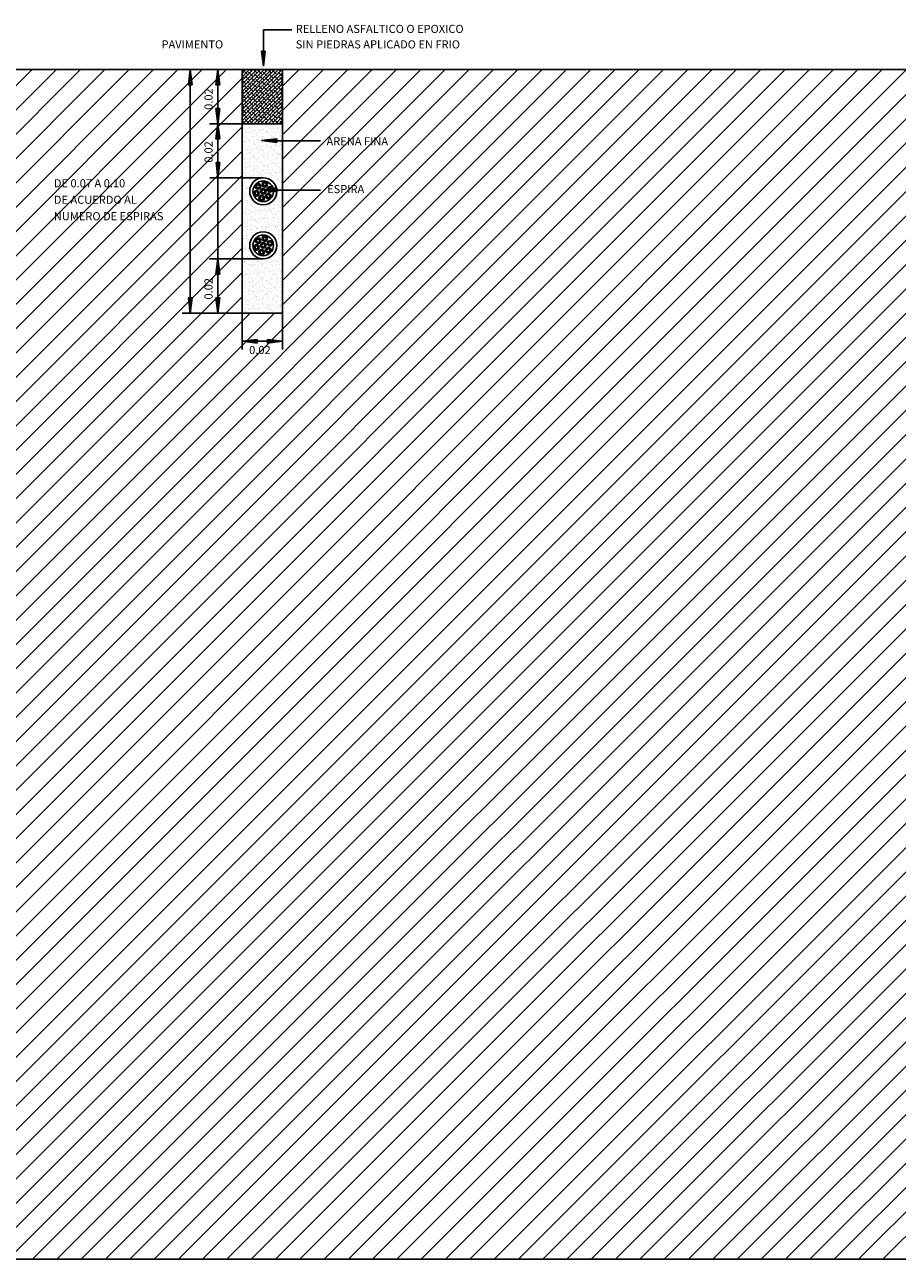
# Model space of a CAD drawing. Units: millimetres. Extents: x 183.55 to 190.54, y 222.16 to 228.83.
# Drawn here: x 189.89 to 190.22, y 226.43 to 226.88 of the extents above; entities that cross this region are included whole.
import ezdxf

# ---------------------------------------------------------------- set-up
doc = ezdxf.new("R2010")
doc.units = ezdxf.units.MM
doc.header["$LTSCALE"] = 0.001
doc.linetypes.add('HIDDEN', pattern=[9.525, 6.35, -3.175])
for name, color, linetype in [('ARENA', 7, 'Continuous'), ('ARENA_rell', 7, 'Continuous'), ('CABLE_COBRE', 1, 'Continuous'), ('CABLE_FORRO1', 1, 'Continuous'), ('CABLE_FORRO2', 2, 'Continuous'), ('CORTE PAVIMENTO', 4, 'Continuous'), ('COTAS', 1, 'Continuous'), ('TEXTOS', 3, 'Continuous')]:
    doc.layers.add(name, color=color, linetype=linetype)
doc.styles.add('Textos', font='romans.shx', dxfattribs={"height": 0.8})

msp = doc.modelspace()

# ---------------------------------------------------------------- hatches: boundary and pattern name
at = {"layer": 'ARENA_rell'}
h = msp.add_hatch(dxfattribs=at)
h.set_pattern_fill('ANSI38', color=1, scale=0.0003, style=0)
h.set_pattern_definition([(45, (0, 0), (-0.000673519209, 0.000673519209), []), (135, (0, 0), (-0.0020205576272, 0.000673519209), [0.00238125, -0.00142875])])
h.paths.add_polyline_path([(189.98906, 226.86814), (189.97406, 226.86814), (189.97406, 226.84814), (189.98906, 226.84814)])
h = msp.add_hatch(dxfattribs=at)
h.set_pattern_fill('AR-SAND', color=3, scale=5e-05, style=0)
h.set_pattern_definition([(37.5, (0, 0), (-8.0001565e-05, 0.002447066187), [0, -0.0019304, 0, -0.002159, 0, -0.00206375]), (7.5, (0, 0), (0.002247616416, 0.003584125503), [0, -0.0010414, 0, -0.0017399, 0, -0.00066675]), (327.5, (-0.001562, 0), (0.003954961851, 7.185923e-06), [0, -0.000635, 0, -0.002286, 0, -0.0029845]), (317.5, (-0.001562, 0), (0.003817782262, 0.001114646616), [0, -0.0003175, 0, -0.0014986, 0, -0.0017145])])
h.paths.add_polyline_path([(189.97406, 226.77814), (189.98906, 226.77814), (189.98906, 226.84814), (189.97406, 226.84814)])
h.paths.add_polyline_path([(189.98688, 226.82314, -1), (189.97688, 226.82314, -1)], flags=16)
h.paths.add_polyline_path([(189.98688, 226.80314, -1), (189.97688, 226.80314, -1)], flags=16)
at = {"layer": 'CORTE PAVIMENTO'}
h = msp.add_hatch(dxfattribs=at)
h.set_pattern_fill('ANSI31', color=1, scale=0.002, style=0)
h.paths.add_polyline_path([(189.46616, 226.86814), (189.46616, 226.4283), (190.49696, 226.4283), (190.49696, 226.86814), (189.98906, 226.86814), (189.98906, 226.77814), (189.97406, 226.77814), (189.97406, 226.86814)])
at = {"layer": 'COTAS'}
h = msp.add_hatch(color=1, dxfattribs=at)
h.paths.add_polyline_path([(189.98194, 226.86935), (189.98124, 226.87494), (189.98194, 226.87494)])
h.paths.add_polyline_path([(189.98194, 226.86935), (189.98194, 226.87494), (189.98209, 226.87494), (189.98264, 226.87494)])
h = msp.add_hatch(color=1, dxfattribs=at)
h.paths.add_polyline_path([(189.95493, 226.86814), (189.95424, 226.86255), (189.95493, 226.86255)])
h.paths.add_polyline_path([(189.95493, 226.86814), (189.95493, 226.86255), (189.95509, 226.86255), (189.95563, 226.86255)])
h = msp.add_hatch(color=1, dxfattribs=at)
h.paths.add_polyline_path([(189.96511, 226.86814), (189.96441, 226.86255), (189.96511, 226.86255)])
h.paths.add_polyline_path([(189.96511, 226.86814), (189.96511, 226.86255), (189.96527, 226.86255), (189.96581, 226.86255)])
h = msp.add_hatch(color=1, dxfattribs=at)
h.paths.add_polyline_path([(189.96511, 226.84814), (189.96441, 226.85373), (189.96511, 226.85373)])
h.paths.add_polyline_path([(189.96511, 226.84814), (189.96511, 226.85373), (189.96527, 226.85373), (189.96581, 226.85373)])
h = msp.add_hatch(color=1, dxfattribs=at)
h.paths.add_polyline_path([(189.96511, 226.84814), (189.96441, 226.84255), (189.96511, 226.84255)])
h.paths.add_polyline_path([(189.96511, 226.84814), (189.96511, 226.84255), (189.96527, 226.84255), (189.96581, 226.84255)])
h = msp.add_hatch(color=1, dxfattribs=at)
h.paths.add_polyline_path([(189.9813, 226.84189), (189.98689, 226.84259), (189.98689, 226.84189)])
h.paths.add_polyline_path([(189.9813, 226.84189), (189.98689, 226.84189), (189.98689, 226.84173), (189.98689, 226.84119)])
h = msp.add_hatch(color=1, dxfattribs=at)
h.paths.add_polyline_path([(189.96513, 226.82814), (189.96443, 226.83373), (189.96513, 226.83373)])
h.paths.add_polyline_path([(189.96513, 226.82814), (189.96513, 226.83373), (189.96528, 226.83373), (189.96583, 226.83373)])
h = msp.add_hatch(color=1, dxfattribs=at)
h.paths.add_polyline_path([(189.9813, 226.8237), (189.98689, 226.8244), (189.98689, 226.8237)])
h.paths.add_polyline_path([(189.9813, 226.8237), (189.98689, 226.8237), (189.98689, 226.82354), (189.98689, 226.823)])
h = msp.add_hatch(color=1, dxfattribs=at)
h.paths.add_polyline_path([(189.96511, 226.79813), (189.96441, 226.79254), (189.96511, 226.79254)])
h.paths.add_polyline_path([(189.96511, 226.79813), (189.96511, 226.79254), (189.96527, 226.79254), (189.96581, 226.79254)])
h = msp.add_hatch(color=1, dxfattribs=at)
h.paths.add_polyline_path([(189.95493, 226.77814), (189.95424, 226.78373), (189.95493, 226.78373)])
h.paths.add_polyline_path([(189.95493, 226.77814), (189.95493, 226.78373), (189.95509, 226.78373), (189.95563, 226.78373)])
h = msp.add_hatch(color=1, dxfattribs=at)
h.paths.add_polyline_path([(189.96511, 226.77814), (189.96441, 226.78373), (189.96511, 226.78373)])
h.paths.add_polyline_path([(189.96511, 226.77814), (189.96511, 226.78373), (189.96527, 226.78373), (189.96581, 226.78373)])
h = msp.add_hatch(color=1, dxfattribs=at)
h.paths.add_polyline_path([(189.97406, 226.7677), (189.97965, 226.767), (189.97965, 226.7677)])
h.paths.add_polyline_path([(189.97406, 226.7677), (189.97965, 226.7677), (189.97965, 226.76785), (189.97965, 226.7684)])
h = msp.add_hatch(color=1, dxfattribs=at)
h.paths.add_polyline_path([(189.98906, 226.7677), (189.98347, 226.767), (189.98347, 226.7677)])
h.paths.add_polyline_path([(189.98906, 226.7677), (189.98347, 226.7677), (189.98347, 226.76785), (189.98347, 226.7684)])

# ---------------------------------------------------------------- linework, layer by layer
at = {"layer": 'ARENA'}
for p, q in [((189.97406, 226.86814), (189.98906, 226.86814)), ((189.97406, 226.84814), (189.98906, 226.84814))]:
    msp.add_line(p, q, dxfattribs=at)
at = {"layer": 'CABLE_COBRE'}
for centre in [(189.97939, 226.8224), (189.97999, 226.82493), (189.98188, 226.82314), (189.98248, 226.82567), (189.98436, 226.82388), (189.98127, 226.82062), (189.98376, 226.82136), (189.97999, 226.80493), (189.98248, 226.80567), (189.98436, 226.80388), (189.97939, 226.8024), (189.98127, 226.80062), (189.98188, 226.80314), (189.98376, 226.80136)]:
    msp.add_circle(centre, 0.0006, dxfattribs=at)
at = {"layer": 'CABLE_FORRO1'}
for centre in [(189.97939, 226.8224), (189.97999, 226.82493), (189.98188, 226.82314), (189.98248, 226.82567), (189.98436, 226.82388), (189.98127, 226.82062), (189.98376, 226.82136), (189.97999, 226.80493), (189.98248, 226.80567), (189.98436, 226.80388), (189.97939, 226.8024), (189.98127, 226.80062), (189.98188, 226.80314), (189.98376, 226.80136)]:
    msp.add_circle(centre, 0.001, dxfattribs=at)
at = {"layer": 'CABLE_FORRO2'}
for centre, radius in [((189.98188, 226.82314), 0.005), ((189.98188, 226.82314), 0.0038), ((189.98188, 226.80314), 0.005), ((189.98188, 226.80314), 0.0038)]:
    msp.add_circle(centre, radius, dxfattribs=at)
at = {"layer": 'CORTE PAVIMENTO'}
for p, q in [((189.4192, 226.86814), (189.97406, 226.86814)), ((189.97406, 226.86814), (189.97406, 226.77814)), ((190.53892, 226.86814), (189.98906, 226.86814)), ((189.98906, 226.86814), (189.98906, 226.77814)), ((189.97406, 226.77814), (189.98906, 226.77814))]:
    msp.add_line(p, q, dxfattribs=at)
at = {"layer": 'CORTE PAVIMENTO', "color": 1}
msp.add_line((189.46616, 226.4283), (190.49696, 226.4283), dxfattribs=at)
at = {"layer": 'COTAS', "color": 1}
for p, q in [((189.98194, 226.8828), (189.98194, 226.86935)), ((189.9925, 226.8828), (189.98194, 226.8828)), ((189.98124, 226.87494), (189.98209, 226.87494)), ((189.98194, 226.86935), (189.98124, 226.87494)), ((189.98194, 226.86935), (189.98264, 226.87494)), ((189.98264, 226.87494), (189.98209, 226.87494)), ((189.95493, 226.86814), (189.95424, 226.86255)), ((189.95493, 226.86814), (189.95493, 226.77814)), ((189.95493, 226.86814), (189.95563, 226.86255)), ((189.96511, 226.86814), (189.96441, 226.86255)), ((189.96511, 226.86814), (189.96581, 226.86255)), ((189.96511, 226.86814), (189.96511, 226.77814)), ((189.95424, 226.86255), (189.95509, 226.86255)), ((189.95563, 226.86255), (189.95509, 226.86255)), ((189.96441, 226.86255), (189.96527, 226.86255)), ((189.96581, 226.86255), (189.96527, 226.86255)), ((189.96511, 226.84814), (189.96441, 226.85373)), ((189.96441, 226.85373), (189.96527, 226.85373)), ((189.96511, 226.84814), (189.96581, 226.85373)), ((189.96581, 226.85373), (189.96527, 226.85373)), ((189.97406, 226.84814), (189.96208, 226.84814)), ((189.96511, 226.84814), (189.96441, 226.84255)), ((189.96511, 226.84814), (189.96581, 226.84255)), ((189.96441, 226.84255), (189.96527, 226.84255)), ((189.96581, 226.84255), (189.96527, 226.84255)), ((189.9813, 226.84189), (189.98689, 226.84259)), ((189.9813, 226.84189), (189.98689, 226.84119)), ((190.003, 226.8418), (189.98606, 226.8418)), ((189.98689, 226.84259), (189.98689, 226.84173)), ((189.98689, 226.84119), (189.98689, 226.84173)), ((189.96513, 226.82814), (189.96443, 226.83373)), ((189.96443, 226.83373), (189.96528, 226.83373)), ((189.96513, 226.82814), (189.96583, 226.83373)), ((189.96583, 226.83373), (189.96528, 226.83373)), ((189.98188, 226.82814), (189.9621, 226.82814)), ((189.9813, 226.8237), (189.98689, 226.8244)), ((189.9813, 226.8237), (189.98689, 226.823)), ((190.003, 226.82361), (189.98606, 226.82361)), ((189.98689, 226.8244), (189.98689, 226.82354)), ((189.98689, 226.823), (189.98689, 226.82354)), ((189.98188, 226.79814), (189.96208, 226.79813)), ((189.96511, 226.79813), (189.96441, 226.79254)), ((189.96511, 226.79813), (189.96581, 226.79254)), ((189.96441, 226.79254), (189.96527, 226.79254)), ((189.96581, 226.79254), (189.96527, 226.79254)), ((189.95493, 226.77814), (189.95424, 226.78373)), ((189.95424, 226.78373), (189.95509, 226.78373)), ((189.95493, 226.77814), (189.95563, 226.78373)), ((189.95563, 226.78373), (189.95509, 226.78373)), ((189.96511, 226.77814), (189.96441, 226.78373)), ((189.96441, 226.78373), (189.96527, 226.78373)), ((189.96511, 226.77814), (189.96581, 226.78373)), ((189.96581, 226.78373), (189.96527, 226.78373)), ((189.95193, 226.77814), (189.97406, 226.77814)), ((189.97406, 226.77814), (189.97406, 226.7647)), ((189.98906, 226.77814), (189.98906, 226.7647)), ((189.97406, 226.7677), (189.97965, 226.7684)), ((189.97965, 226.7684), (189.97965, 226.76785)), ((189.98906, 226.7677), (189.98347, 226.7684)), ((189.98347, 226.7684), (189.98347, 226.76785)), ((189.97406, 226.7677), (189.97965, 226.767)), ((189.97406, 226.7677), (189.98906, 226.7677)), ((189.97965, 226.767), (189.97965, 226.76785)), ((189.98347, 226.767), (189.98347, 226.76785)), ((189.98906, 226.7677), (189.98347, 226.767))]:
    msp.add_line(p, q, dxfattribs=at)

# ---------------------------------------------------------------- texts
at = {"layer": 'TEXTOS', "linetype": 'HIDDEN', "style": 'Textos'}
for s, p in [('RELLENO ASFALTICO O EPOXICO', (189.99391, 226.88168)), ('PAVIMENTO', (189.94427, 226.87596)), ('SIN PIEDRAS APLICADO EN FRIO', (189.99391, 226.87596)), ('ARENA FINA', (190.00528, 226.84011)), ('DE 0.07 A 0.10 ', (189.90448, 226.82461)), ('ESPIRA', (190.00551, 226.82245)), ('DE ACUERDO AL', (189.90448, 226.81852)), ('NUMERO DE ESPIRAS', (189.90448, 226.81243)), ('0.02', (189.97668, 226.76297))]:
    msp.add_text(s, height=0.003, dxfattribs=at).set_placement(p)
for p in [(189.96316, 226.85326), (189.96316, 226.83371), (189.96316, 226.78313)]:
    msp.add_text('0.02', height=0.003, rotation=90, dxfattribs=at).set_placement(p)

doc.saveas('drawing.dxf')
